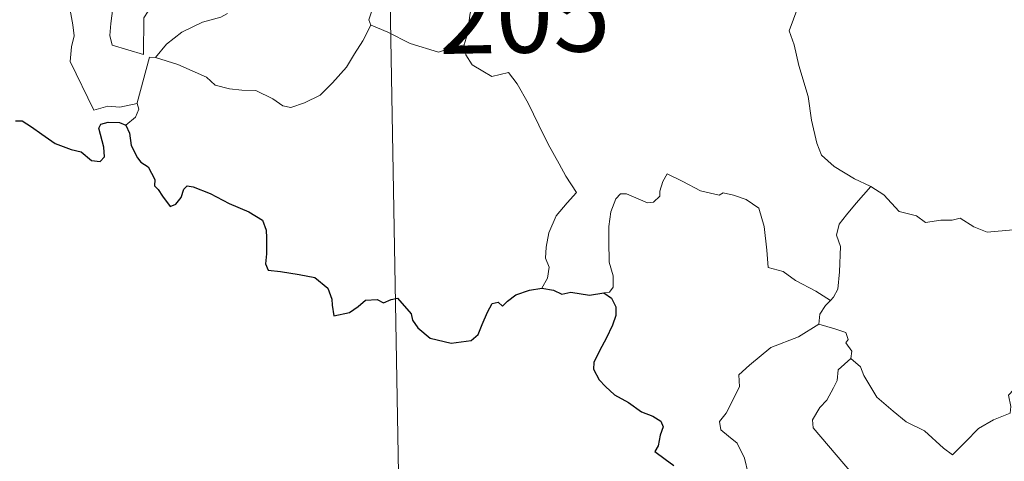
# Model space of a CAD drawing. Units: metres. Extents: x 620987 to 625494, y 4685132 to 4688180.
# Drawn here: x 621320 to 621417, y 4687082 to 4687125 of the extents above; entities that cross this region are included whole.
import ezdxf
from ezdxf.enums import TextEntityAlignment as Align

# ---------------------------------------------------------------- set-up
doc = ezdxf.new("R2010")
doc.units = ezdxf.units.M
doc.header["$MEASUREMENT"] = 0
doc.layers.add('Level 63', color=7, linetype='Continuous', lineweight=0)
doc.styles.add('Arial', font='ARIAL.TTF', dxfattribs={"height": 0.2})

msp = doc.modelspace()

# ---------------------------------------------------------------- linework, layer by layer
at = {"layer": 'Level 63', "linetype": 'Continuous', "lineweight": 0}
for points in [[(621355.31, 4687190.81, 0.01), (621360.62, 4686889.69, 0.01)], [(621324.63, 4687154.29, 0.01), (621324.71, 4687153.37, 0.01), (621325.58, 4687151.35, 0.01), (621326.36, 4687149.56, 0.01), (621327.12, 4687148.28, 0.01), (621327.06, 4687147.06, 0.01), (621326.56, 4687145.77, 0.01), (621326.4, 4687144.98, 0.01), (621326.7, 4687143.85, 0.01), (621327.32, 4687142.33, 0.01), (621328.25, 4687139.7, 0.01), (621328.77, 4687138.31, 0.01), (621329.7, 4687136.67, 0.01), (621329.88, 4687135.73, 0.01), (621329.9, 4687134.61, 0.01), (621330.66, 4687132.5, 0.01), (621330.21, 4687131.68, 0.01), (621329.65, 4687129.45, 0.01), (621329.01, 4687127.05, 0.01), (621328.75, 4687125.04, 0.01), (621328.65, 4687123.84, 0.01), (621328.89, 4687122.88, 0.01)], [(621328.89, 4687122.88, 0.01), (621332, 4687121.97, 0.01), (621332.04, 4687125.61, 0.01), (621332.47, 4687126.26, 0.01), (621332.13, 4687128.2, 0.01), (621332.18, 4687131.24, 0.01), (621332.39, 4687132.05, 0.01), (621331.87, 4687134.07, 0.01), (621331.93, 4687135.11, 0.01), (621331.63, 4687136.5, 0.01), (621331.4, 4687139.16, 0.01), (621331.43, 4687140.81, 0.01), (621331.75, 4687141.73, 0.01), (621331.5, 4687142.8, 0.01), (621331.41, 4687144.17, 0.01), (621332.47, 4687145.57, 0.01), (621333.05, 4687146.47, 0.01), (621333.08, 4687148.32, 0.01), (621333.23, 4687149.71, 0.01), (621333.72, 4687150.68, 0.01)], [(621319.53, 4687146.2, 0.01), (621319.83, 4687145.54, 0.01), (621319.5, 4687144.76, 0.01), (621319.4, 4687143.45, 0.01), (621319.47, 4687142.79, 0.01), (621320.3, 4687141.35, 0.01), (621321.48, 4687139.26, 0.01), (621322.24, 4687137.78, 0.01), (621322.42, 4687136.82, 0.01), (621323.3, 4687135.58, 0.01), (621323.82, 4687134.77, 0.01), (621324.01, 4687132.95, 0.01), (621324.22, 4687130.25, 0.01), (621324.52, 4687127.48, 0.01), (621324.99, 4687124.91, 0.01), (621325.13, 4687123.81, 0.01), (621324.85, 4687122.74, 0.01), (621324.73, 4687121.27, 0.01), (621327.06, 4687116.46, 0.01), (621328.45, 4687116.83, 0.01), (621329.65, 4687116.74, 0.01), (621331.37, 4687117.12, 0.01)], [(621363.77, 4687122.91, 0.01), (621364.05, 4687123.93, 0.01), (621364.36, 4687126.08, 0.01), (621364.93, 4687127.78, 0.01), (621366.14, 4687130.63, 0.01), (621366.97, 4687133.47, 0.01)], [(621345.13, 4687131.74, 0.01), (621345.43, 4687130.96, 0.01), (621345.78, 4687130.47, 0.01), (621347.34, 4687130.02, 0.01), (621349.64, 4687128.86, 0.01), (621351.73, 4687128.39, 0.01), (621353.83, 4687127.62, 0.01), (621354.88, 4687127.05, 0.01), (621354.31, 4687125.39, 0.01), (621354.52, 4687124.89, 0.01)], [(621340.33, 4687126.02, 0.01), (621339.64, 4687125.68, 0.01), (621337.85, 4687125.17, 0.01), (621335.78, 4687124.19, 0.01), (621334.27, 4687122.99, 0.01), (621333.17, 4687121.68, 0.01)], [(621396.83, 4687126.64, 0.01), (621395.97, 4687124.32, 0.01), (621396.44, 4687122.94, 0.01), (621396.91, 4687120.86, 0.01), (621397.83, 4687117.81, 0.01), (621398.17, 4687115.46, 0.01), (621398.69, 4687113.17, 0.01), (621399.15, 4687111.97, 0.01), (621400.43, 4687110.86, 0.01), (621402.43, 4687109.64, 0.01), (621403.98, 4687108.92, 0.01), (621404.04, 4687108.89, 0.01)], [(621333.17, 4687121.68, 0.01), (621335.4, 4687120.98, 0.01), (621338.22, 4687119.71, 0.01), (621339.1, 4687118.94, 0.01), (621340.52, 4687118.57, 0.01), (621341.75, 4687118.44, 0.01), (621343.13, 4687118.4, 0.01), (621344.82, 4687117.57, 0.01), (621345.79, 4687116.89, 0.01), (621346.6, 4687116.71, 0.01), (621347.95, 4687117.16, 0.01), (621349.48, 4687117.95, 0.01), (621350.72, 4687119.17, 0.01), (621352.09, 4687120.72, 0.01), (621352.91, 4687122.03, 0.01), (621353.72, 4687123.32, 0.01), (621354.52, 4687124.89, 0.01)], [(621354.52, 4687124.89, 0.01), (621354.54, 4687124.86, 0.01), (621356.19, 4687124.19, 0.01), (621358.41, 4687123.07, 0.01), (621361.22, 4687122.2, 0.01), (621362.6, 4687122.67, 0.01), (621363.77, 4687122.91, 0.01)], [(621363.77, 4687122.91, 0.01), (621363.93, 4687121.94, 0.01), (621364.57, 4687120.94, 0.01), (621365.6, 4687120.3, 0.01), (621366.49, 4687119.8, 0.01), (621368.16, 4687120.17, 0.01), (621369.02, 4687119.07, 0.01), (621370.11, 4687117.14, 0.01), (621371.15, 4687114.96, 0.01), (621372.07, 4687113.08, 0.01), (621373.16, 4687111.13, 0.01), (621373.84, 4687109.89, 0.01), (621374.89, 4687108.29, 0.01), (621373.97, 4687107.27, 0.01), (621372.89, 4687105.98, 0.01), (621372.14, 4687104.3, 0.01), (621371.87, 4687102.85, 0.01), (621371.82, 4687101.78, 0.01), (621372.18, 4687100.89, 0.01), (621372.02, 4687099.78, 0.01), (621371.44, 4687098.79, 0.01)], [(621331.37, 4687117.12, 0.01), (621331.37, 4687117.18, 0.01), (621332.59, 4687121.69, 0.01), (621333.17, 4687121.68, 0.01)], [(621330.25, 4687114.96, 0.01), (621331.19, 4687115.75, 0.01), (621331.52, 4687116.54, 0.01), (621331.37, 4687117.12, 0.01)], [(621400.06, 4687097.59, 0.01), (621398.61, 4687098.49, 0.01), (621396.59, 4687099.56, 0.01), (621395.35, 4687100.44, 0.01), (621393.88, 4687100.86, 0.01), (621393.75, 4687102.57, 0.01), (621393.49, 4687104.9, 0.01), (621392.96, 4687106.72, 0.01), (621391.71, 4687107.58, 0.01), (621390.44, 4687108.02, 0.01), (621389.43, 4687108.25, 0.01), (621389.02, 4687108.03, 0.01), (621387.17, 4687108.46, 0.01), (621385.41, 4687109.38, 0.01), (621383.86, 4687110.15, 0.01), (621383.45, 4687109.39, 0.01), (621383.13, 4687108.41, 0.01), (621383.14, 4687107.93, 0.01), (621382.51, 4687107.32, 0.01), (621381.93, 4687107.26, 0.01), (621379.85, 4687108.14, 0.01), (621379.25, 4687108.16, 0.01), (621378.78, 4687107.64, 0.01), (621378.29, 4687106.36, 0.01), (621378.09, 4687104.91, 0.01), (621378.1, 4687103.47, 0.01), (621378.13, 4687101.38, 0.01), (621378.52, 4687100.01, 0.01), (621378.52, 4687098.9, 0.01), (621378.15, 4687098.4, 0.01), (621377.59, 4687098.34, 0.01)], [(621404.04, 4687108.89, 0.01), (621402.59, 4687107.22, 0.01), (621401.63, 4687106.06, 0.01), (621400.91, 4687105.16, 0.01), (621400.63, 4687104.07, 0.01), (621401.03, 4687102.93, 0.01), (621400.93, 4687100.41, 0.01), (621400.78, 4687098.7, 0.01), (621400.34, 4687097.9, 0.01), (621400.06, 4687097.59, 0.01)], [(621404.04, 4687108.89, 0.01), (621405.32, 4687108.06, 0.01), (621406.85, 4687106.41, 0.01), (621408.58, 4687105.98, 0.01), (621409.45, 4687105.31, 0.01), (621410.98, 4687105.54, 0.01), (621412.11, 4687105.53, 0.01), (621412.9, 4687105.74, 0.01), (621414.26, 4687104.88, 0.01), (621415.57, 4687104.34, 0.01), (621418.16, 4687104.58, 0.01), (621419.23, 4687104.17, 0.01), (621421.13, 4687104.39, 0.01), (621422.48, 4687104.8, 0.01), (621423.8, 4687104.92, 0.01), (621425.87, 4687101.96, 0.01)], [(621402.08, 4687091.83, 0.01), (621403.04, 4687091, 0.01), (621403.35, 4687090.14, 0.01), (621404.63, 4687087.98, 0.01), (621406.26, 4687086.6, 0.01), (621407.54, 4687085.55, 0.01), (621409.35, 4687084.66, 0.01), (621411.24, 4687082.92, 0.01), (621412.13, 4687082.27, 0.01), (621413.41, 4687083.57, 0.01), (621414.71, 4687084.88, 0.01), (621416.19, 4687085.75, 0.01), (621417.86, 4687086.42, 0.01), (621417.93, 4687087.05, 0.01), (621417.67, 4687088.18, 0.01), (621419.28, 4687089.87, 0.01), (621420.86, 4687091.99, 0.01), (621422.48, 4687093.35, 0.01), (621423.11, 4687094.11, 0.01), (621423.38, 4687095.96, 0.01), (621424.38, 4687096.99, 0.01), (621425.01, 4687098.67, 0.01), (621425.4, 4687100.03, 0.01), (621425.87, 4687101.96, 0.01)], [(621400.06, 4687097.59, 0.01), (621399.57, 4687097.09, 0.01), (621398.99, 4687096.21, 0.01), (621398.9, 4687095.24, 0.01)], [(621394.74, 4687076.21, 0.01), (621393.22, 4687076.2, 0.01), (621392.17, 4687076.89, 0.01), (621391.75, 4687077.77, 0.01), (621391.71, 4687078.92, 0.01), (621391.88, 4687080.41, 0.01), (621391.52, 4687081.95, 0.01), (621390.79, 4687083.44, 0.01), (621389.94, 4687084.11, 0.01), (621389.19, 4687084.76, 0.01), (621389.05, 4687085.57, 0.01), (621389.72, 4687086.42, 0.01), (621391.03, 4687089.01, 0.01), (621390.97, 4687090.2, 0.01), (621392.04, 4687091.16, 0.01), (621394.14, 4687092.9, 0.01), (621396.87, 4687093.98, 0.01), (621398.9, 4687095.24, 0.01)], [(621398.9, 4687095.24, 0.01), (621400.49, 4687094.78, 0.01), (621401.56, 4687094.4, 0.01), (621401.79, 4687093.71, 0.01), (621401.56, 4687093.38, 0.01), (621402.17, 4687092.56, 0.01), (621402.08, 4687091.83, 0.01)], [(621401.89, 4687080.04, 0.01), (621402.12, 4687080.48, 0.01), (621398.33, 4687084.96, 0.01), (621398.27, 4687085.74, 0.01), (621398.99, 4687086.96, 0.01), (621399.7, 4687087.68, 0.01), (621400.34, 4687088.92, 0.01), (621400.7, 4687089.63, 0.01), (621400.8, 4687090.7, 0.01), (621402.08, 4687091.83, 0.01)]]:
    msp.add_polyline3d(points, dxfattribs=at)
at = {"layer": 'Level 63', "linetype": 'Continuous', "lineweight": 30}
for points in [[(621319.3, 4687115.39, 0.01), (621319.96, 4687115.4, 0.01), (621320.91, 4687114.81, 0.01), (621321.92, 4687114.06, 0.01), (621323.26, 4687113.13, 0.01), (621324.83, 4687112.55, 0.01), (621325.83, 4687112.3, 0.01), (621326.85, 4687111.45, 0.01), (621327.71, 4687111.36, 0.01), (621328.14, 4687111.81, 0.01), (621328.06, 4687112.78, 0.01), (621327.57, 4687114.66, 0.01), (621327.76, 4687115.07, 0.01), (621328.5, 4687115.27, 0.01), (621329.62, 4687115.21, 0.01), (621330.25, 4687114.96, 0.01)], [(621330.25, 4687114.96, 0.01), (621330.6, 4687114.17, 0.01), (621330.78, 4687112.96, 0.01), (621331.4, 4687111.72, 0.01), (621331.73, 4687111.28, 0.01), (621332.46, 4687110.82, 0.01), (621333.12, 4687109.56, 0.01), (621333.07, 4687108.94, 0.01), (621333.44, 4687108.57, 0.01), (621333.87, 4687107.92, 0.01), (621334.65, 4687106.9, 0.01), (621335.21, 4687107.12, 0.01), (621335.71, 4687107.79, 0.01), (621335.98, 4687108.61, 0.01), (621336.33, 4687108.95, 0.01), (621336.92, 4687108.84, 0.01), (621338.61, 4687108.18, 0.01), (621340.48, 4687107.19, 0.01), (621342.42, 4687106.37, 0.01), (621343.77, 4687105.53, 0.01), (621344.15, 4687104.56, 0.01), (621344.19, 4687103.79, 0.01), (621344.19, 4687102.21, 0.01), (621344.07, 4687101.2, 0.01), (621344.34, 4687100.59, 0.01), (621345.56, 4687100.44, 0.01), (621347.43, 4687100.14, 0.01), (621348.96, 4687099.85, 0.01), (621350.25, 4687098.81, 0.01), (621350.65, 4687097.72, 0.01), (621350.68, 4687097.12, 0.01), (621350.84, 4687096.04, 0.01), (621352.4, 4687096.38, 0.01), (621353.27, 4687096.97, 0.01), (621354, 4687097.62, 0.01), (621355.13, 4687097.67, 0.01), (621355.78, 4687097.33, 0.01), (621356.53, 4687097.67, 0.01), (621357.15, 4687097.8, 0.01), (621358.5, 4687096.26, 0.01), (621358.65, 4687095.63, 0.01), (621359.16, 4687094.88, 0.01), (621360.38, 4687093.84, 0.01), (621362.47, 4687093.36, 0.01), (621364.45, 4687093.61, 0.01), (621365.16, 4687094.19, 0.01), (621365.56, 4687095.18, 0.01), (621366.08, 4687096.41, 0.01), (621366.54, 4687097.29, 0.01), (621367.14, 4687097.4, 0.01), (621367.55, 4687097.01, 0.01), (621368.06, 4687097.5, 0.01), (621368.87, 4687098.15, 0.01), (621370.22, 4687098.6, 0.01), (621371.44, 4687098.79, 0.01)], [(621371.44, 4687098.79, 0.01), (621372.6, 4687098.59, 0.01), (621373.43, 4687098.21, 0.01), (621374.34, 4687098.41, 0.01), (621376.17, 4687098.1, 0.01), (621377.59, 4687098.34, 0.01)], [(621377.59, 4687098.34, 0.01), (621378.36, 4687097.8, 0.01), (621378.77, 4687096.94, 0.01), (621378.77, 4687096.08, 0.01), (621378.44, 4687095.13, 0.01), (621377.83, 4687093.8, 0.01), (621377.19, 4687092.64, 0.01), (621376.61, 4687091.44, 0.01), (621376.56, 4687090.76, 0.01), (621377.12, 4687089.7, 0.01), (621377.75, 4687089.06, 0.01), (621378.64, 4687088.23, 0.01), (621380.04, 4687087.46, 0.01), (621381.33, 4687086.55, 0.01), (621382.44, 4687086.11, 0.01), (621383.23, 4687085.61, 0.01), (621383.48, 4687085.05, 0.01), (621383.18, 4687084.21, 0.01), (621382.99, 4687083.15, 0.01), (621382.66, 4687082.59, 0.01), (621383.68, 4687081.83, 0.01), (621384.53, 4687081.22, 0.01)]]:
    msp.add_polyline3d(points, dxfattribs=at)

# ---------------------------------------------------------------- texts
at = {"layer": 'Level 63', "linetype": 'Continuous', "lineweight": 13, "style": 'Arial'}
msp.add_text('205', height=7.4997, rotation=1.00933, dxfattribs=at).set_placement((621369.723, 4687125.906, 0.01), align=Align.MIDDLE_CENTER)

doc.saveas('drawing.dxf')
